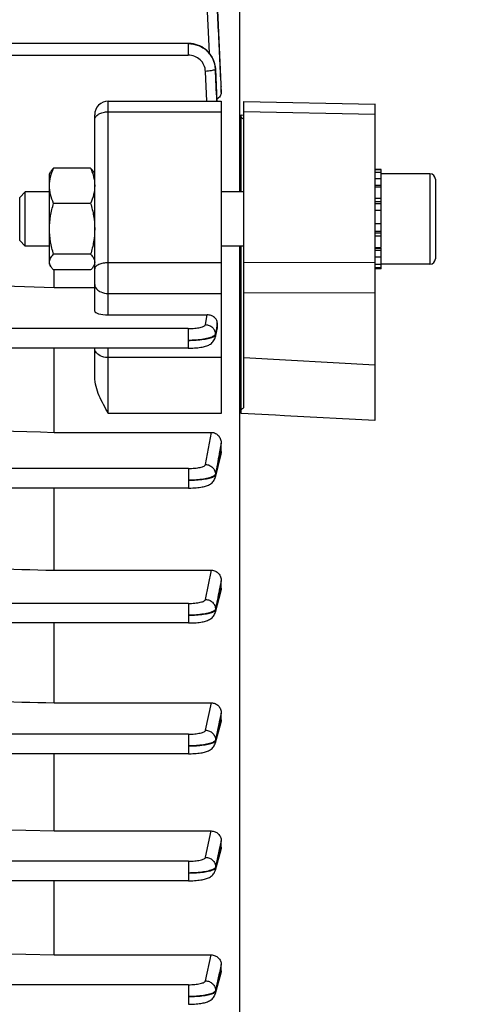
# Model space of a CAD drawing. Units: millimetres. Extents: x -2236 to 3538, y -273 to 3422.
# Drawn here: x 2081 to 2131, y 1627 to 1736 of the extents above; entities that cross this region are included whole.
import ezdxf

# ---------------------------------------------------------------- set-up
doc = ezdxf.new("R2010")
doc.units = ezdxf.units.MM
doc.header["$LTSCALE"] = 46.255
doc.header["$PDMODE"] = 3
doc.header["$PDSIZE"] = 0.3125
doc.layers.get('0').update_dxf_attribs({"linetype": 'CONTINUOUS'})
doc.layers.get('Defpoints').update_dxf_attribs({"linetype": 'CONTINUOUS'})
doc.layers.add('AM_5', color=3, linetype='CONTINUOUS', lineweight=25)
doc.styles.get("Standard").update_dxf_attribs({"font": 'txt', "width": 0.7})
doc.dimstyles.new('AM_DIN$0', dxfattribs={"dimtxt": 3.5, "dimasz": 2.5, "dimexe": 1, "dimexo": 1, "dimgap": 1.5, "dimtad": 1, "dimdsep": 46, "dimtxsty": 'STANDARD', "dimcen": 0, "dimclrd": 256, "dimclre": 256, "dimclrt": 2, "dimadec": 0, "dimazin": 2, "dimtp": 0.1, "dimtm": 0.1, "dimtfac": 0.71, "dimtdec": 3, "dimtmove": 0, "dimatfit": 3, "dimfxl": 1, "dimlwd": -1, "dimlwe": -1, "dimarcsym": 0})

# ---------------------------------------------------------------- blocks, each defined once
blk = doc.blocks.new('*D9')
at = {"layer": 'AM_5', "ltscale": 10, "transparency": 16777216}
for p, q in [((1915.42, 2271.3), (2217.5, 2271.3)), ((2216.5, 1548.48), (2216.5, 2241.3)), ((1862.91, 1518.48), (2217.5, 1518.48))]:
    blk.add_line(p, q, dxfattribs=at)
for points in [[(2211.5, 2241.3), (2221.5, 2241.3), (2216.5, 2271.3)], [(2211.5, 1548.48), (2221.5, 1548.48), (2216.5, 1518.48)]]:
    blk.add_solid(points, dxfattribs=at)
at = {"layer": 'Defpoints', "color": 0, "ltscale": 10, "transparency": 16777216}
for p in [(1914.42, 2271.3), (2216.5, 2271.3), (1861.91, 1518.48)]:
    blk.add_point(p, dxfattribs=at)
at = {"layer": 'AM_5', "color": 2, "ltscale": 10, "transparency": 16777216, "insert": (2184, 1894.89), "char_height": 35, "attachment_point": 5, "rotation": 90}
blk.add_mtext('753', dxfattribs=at)
blk = doc.blocks.new('*D11')
at = {"layer": 'AM_5', "ltscale": 10, "transparency": 16777216}
for p, q in [((882.2, 3374.52), (2350.34, 3374.52)), ((2349.34, 1548.48), (2349.34, 3344.52)), ((1862.91, 1518.48), (2350.34, 1518.48))]:
    blk.add_line(p, q, dxfattribs=at)
for points in [[(2344.34, 3344.52), (2354.34, 3344.52), (2349.34, 3374.52)], [(2344.34, 1548.48), (2354.34, 1548.48), (2349.34, 1518.48)]]:
    blk.add_solid(points, dxfattribs=at)
at = {"layer": 'Defpoints', "color": 0, "ltscale": 10, "transparency": 16777216}
for p in [(881.2, 3374.52), (2349.34, 3374.52), (1861.91, 1518.48)]:
    blk.add_point(p, dxfattribs=at)
at = {"layer": 'AM_5', "color": 2, "ltscale": 10, "transparency": 16777216, "insert": (2316.84, 2446.5), "char_height": 35, "attachment_point": 5, "rotation": 90}
blk.add_mtext('1860', dxfattribs=at)

msp = doc.modelspace()

# ---------------------------------------------------------------- linework, layer by layer
at = {"color": 7, "linetype": 'Continuous'}
for p, q in [((2104.927, 1754.426), (2104.927, 1717.017)), ((2099.275, 1733.459), (2065.956, 1733.459)), ((2099.35, 1733.458), (2099.275, 1733.459)), ((2102.275, 1730.642), (2102.271, 1730.699)), ((2102.273, 1730.642), (2102.273, 1730.642)), ((2102.912, 1728.712), (2102.913, 1728.679)), ((2102.913, 1728.025), (2102.913, 1728.679)), ((2090.413, 1727.062), (2102.913, 1727.062)), ((2102.913, 1727.062), (2102.913, 1692.507)), ((2105.413, 1727.044), (2119.913, 1726.749)), ((2105.413, 1693.148), (2105.413, 1727.044)), ((2119.913, 1726.75), (2119.913, 1691.727)), ((2088.913, 1703.83), (2088.913, 1725.562)), ((2105.113, 1717.017), (2105.113, 1725.544)), ((2088.467, 1719.654), (2084.36, 1719.654)), ((2083.913, 1719.017), (2084.059, 1719.269)), ((2083.913, 1709.017), (2083.913, 1719.017)), ((2088.913, 1719.017), (2088.77, 1719.266)), ((2120.613, 1719.517), (2119.913, 1719.517)), ((2119.913, 1719.497), (2120.613, 1719.497)), ((2120.613, 1719.186), (2119.913, 1719.186)), ((2119.913, 1718.523), (2120.613, 1718.523)), ((2120.613, 1710.863), (2120.613, 1719.517)), ((2126.013, 1719.017), (2120.613, 1719.017)), ((2120.613, 1717.553), (2119.913, 1717.553)), ((2126.613, 1718.417), (2126.613, 1709.617)), ((2080.613, 1716.404), (2081.227, 1717.017)), ((2080.613, 1711.631), (2080.613, 1716.404)), ((2083.913, 1717.017), (2081.227, 1717.017)), ((2081.227, 1711.017), (2081.227, 1717.017)), ((2105.413, 1717.017), (2102.913, 1717.017)), ((2119.913, 1716.342), (2120.613, 1716.342)), ((2088.467, 1715.754), (2084.36, 1715.754)), ((2120.613, 1714.973), (2119.913, 1714.973)), ((2119.913, 1713.538), (2120.613, 1713.538)), ((2120.613, 1712.136), (2119.913, 1712.136)), ((2080.613, 1711.631), (2081.227, 1711.017)), ((2083.913, 1711.017), (2081.227, 1711.017)), ((2105.413, 1711.017), (2102.913, 1711.017)), ((2104.927, 1711.017), (2104.927, 1574.806)), ((2105.113, 1692.507), (2105.113, 1711.017)), ((2119.913, 1710.863), (2120.613, 1710.863)), ((2088.467, 1710.117), (2084.36, 1710.117)), ((2120.613, 1709.804), (2119.913, 1709.804)), ((2120.613, 1708.517), (2120.613, 1710.804)), ((2083.913, 1709.017), (2084.059, 1708.766)), ((2088.913, 1709.017), (2088.77, 1708.769)), ((2119.913, 1709.033), (2120.613, 1709.033)), ((2126.013, 1709.017), (2120.613, 1709.017)), ((2088.467, 1708.381), (2084.36, 1708.381)), ((2084.413, 1706.438), (2084.413, 1708.381)), ((2120.613, 1708.601), (2119.913, 1708.601)), ((2120.613, 1708.517), (2119.913, 1708.517)), ((2084.413, 1706.438), (2088.913, 1706.438)), ((2090.413, 1703.417), (2101.358, 1703.417)), ((2102.502, 1702.211), (2102.482, 1702.524)), ((2102.483, 1701.977), (2102.247, 1700.928)), ((2099.275, 1699.724), (2065.993, 1699.724)), ((2084.413, 1690.407), (2084.413, 1699.724)), ((2088.913, 1696.554), (2088.913, 1699.724)), ((2099.275, 1699.725), (2099.359, 1699.725)), ((2084.413, 1690.407), (2101.843, 1690.407)), ((2102.913, 1688.297), (2102.913, 1689.202)), ((2102.875, 1687.988), (2102.249, 1685.425)), ((2099.283, 1684.244), (2052.513, 1684.244)), ((2084.413, 1675.147), (2084.413, 1684.244)), ((2099.283, 1684.244), (2099.364, 1684.245)), ((2084.413, 1675.147), (2101.835, 1675.147)), ((2102.913, 1673.177), (2102.913, 1673.989)), ((2102.873, 1672.871), (2102.25, 1670.478)), ((2099.288, 1669.312), (2052.513, 1669.312)), ((2084.413, 1660.472), (2084.413, 1669.312)), ((2099.288, 1669.313), (2099.369, 1669.313)), ((2084.413, 1660.472), (2101.827, 1660.472)), ((2102.913, 1658.597), (2102.913, 1659.35)), ((2102.873, 1658.3), (2102.25, 1655.996)), ((2099.292, 1654.84), (2052.513, 1654.84)), ((2084.413, 1646.294), (2084.413, 1654.84)), ((2099.292, 1654.841), (2099.372, 1654.841)), ((2055.87, 1647.025), (2084.413, 1646.294)), ((2084.413, 1646.294), (2101.818, 1646.294)), ((2102.913, 1644.489), (2102.913, 1645.203)), ((2102.874, 1644.204), (2102.25, 1641.932)), ((2099.293, 1640.78), (2020.305, 1640.78)), ((2084.413, 1632.574), (2084.413, 1640.78)), ((2099.293, 1640.781), (2099.373, 1640.781)), ((2055.87, 1633.3), (2084.413, 1632.574)), ((2084.413, 1632.574), (2101.81, 1632.574)), ((2102.913, 1630.823), (2102.913, 1631.514)), ((2102.876, 1630.555), (2102.251, 1628.266)), ((2102.251, 1628.266), (2102.25, 1628.265)), ((2099.293, 1627.112), (2099.373, 1627.113))]:
    msp.add_line(p, q, dxfattribs=at)
at = {"color": 9, "linetype": 'Continuous'}
for p, q in [((2101.603, 1732.368), (2101.18, 1741.576)), ((2099.275, 1733.459), (2099.275, 1732.149)), ((2066.002, 1732.149), (2099.275, 1732.149)), ((2102.27, 1730.611), (2102.419, 1727.062)), ((2101.312, 1727.062), (2101.173, 1730.363)), ((2102.881, 1728.709), (2102.912, 1728.025)), ((2102.912, 1728.679), (2102.911, 1728.711)), ((2090.413, 1703.417), (2090.413, 1727.062)), ((2090.413, 1725.895), (2102.913, 1725.895)), ((2105.113, 1725.545), (2105.413, 1725.532)), ((2119.913, 1725.579), (2105.413, 1725.877)), ((2126.013, 1719.017), (2126.013, 1709.017)), ((2120.613, 1717.713), (2119.913, 1717.713)), ((2120.613, 1715.924), (2119.913, 1715.924)), ((2120.613, 1715.711), (2119.913, 1715.711)), ((2120.613, 1713.48), (2119.913, 1713.48)), ((2119.913, 1712.68), (2120.613, 1712.68)), ((2119.913, 1712.474), (2120.613, 1712.474)), ((2119.913, 1710.79), (2120.613, 1710.79)), ((2119.913, 1710.561), (2120.613, 1710.561)), ((2102.913, 1709.181), (2090.413, 1709.181)), ((2105.413, 1709.2), (2119.913, 1709.245)), ((2090.413, 1705.777), (2102.913, 1705.777)), ((2119.913, 1705.837), (2105.413, 1705.797)), ((2101.173, 1702.332), (2101.358, 1703.417)), ((2102.481, 1702.524), (2102.375, 1701.905)), ((2102.463, 1702.041), (2102.501, 1702.211)), ((2099.275, 1701.891), (2066.002, 1701.891)), ((2099.275, 1701.891), (2099.275, 1699.724)), ((2102.269, 1701.287), (2102.272, 1701.194)), ((2102.375, 1701.905), (2102.27, 1701.287)), ((2102.273, 1701.194), (2102.425, 1701.871)), ((2102.425, 1701.871), (2102.463, 1702.041)), ((2090.413, 1692.507), (2090.413, 1699.724)), ((2102.913, 1698.68), (2090.413, 1698.68)), ((2105.413, 1698.678), (2119.913, 1697.894)), ((2102.913, 1692.507), (2090.413, 1692.507)), ((2108.913, 1692.307), (2105.113, 1692.507)), ((2109.913, 1692.254), (2108.913, 1692.307)), ((2119.913, 1691.727), (2109.913, 1692.254)), ((2101.18, 1686.849), (2101.843, 1690.407)), ((2102.912, 1689.202), (2102.7, 1688.063)), ((2102.7, 1688.063), (2102.692, 1688.022)), ((2102.807, 1687.863), (2102.839, 1687.997)), ((2102.839, 1687.997), (2102.912, 1688.297)), ((2099.283, 1686.411), (2052.513, 1686.411)), ((2099.283, 1686.411), (2099.283, 1684.244)), ((2102.276, 1685.796), (2102.279, 1685.704)), ((2101.185, 1671.916), (2101.835, 1675.147)), ((2102.912, 1673.989), (2102.702, 1672.943)), ((2102.702, 1672.943), (2102.695, 1672.907)), ((2102.808, 1672.774), (2102.835, 1672.881)), ((2102.835, 1672.881), (2102.912, 1673.177)), ((2099.288, 1671.479), (2052.513, 1671.479)), ((2099.288, 1671.479), (2099.288, 1669.312)), ((2102.282, 1670.856), (2102.283, 1670.763)), ((2101.189, 1657.443), (2101.827, 1660.472)), ((2102.912, 1659.35), (2102.703, 1658.358)), ((2102.835, 1658.31), (2102.912, 1658.597)), ((2102.699, 1658.336), (2102.286, 1656.375)), ((2102.287, 1656.282), (2102.808, 1658.212)), ((2102.703, 1658.358), (2102.699, 1658.336)), ((2102.808, 1658.212), (2102.835, 1658.31)), ((2099.292, 1657.007), (2052.513, 1657.007)), ((2099.292, 1657.007), (2099.292, 1654.84)), ((2102.285, 1656.375), (2102.286, 1656.282)), ((2101.191, 1643.383), (2101.818, 1646.294)), ((2102.912, 1645.203), (2102.705, 1644.24)), ((2102.837, 1644.214), (2102.912, 1644.489)), ((2102.704, 1644.238), (2102.288, 1642.307)), ((2102.288, 1642.215), (2102.808, 1644.11)), ((2102.705, 1644.24), (2102.704, 1644.238)), ((2102.808, 1644.11), (2102.837, 1644.214)), ((2099.293, 1642.947), (1952.308, 1642.947)), ((2099.293, 1642.947), (2099.293, 1640.78)), ((2102.287, 1642.307), (2102.287, 1642.215)), ((2101.191, 1629.715), (2101.81, 1632.574)), ((2102.912, 1631.514), (2102.712, 1630.59)), ((2102.704, 1630.553), (2102.288, 1628.631)), ((2102.288, 1628.539), (2102.808, 1630.442)), ((2102.712, 1630.59), (2102.704, 1630.553)), ((2102.808, 1630.442), (2102.842, 1630.564)), ((2102.842, 1630.564), (2102.912, 1630.823)), ((2099.293, 1629.279), (2020.38, 1629.279)), ((2099.293, 1629.279), (2099.293, 1627.112)), ((2102.287, 1628.631), (2102.287, 1628.539))]:
    msp.add_line(p, q, dxfattribs=at)
at = {"color": 7, "linetype": 'Continuous'}
for points in [[(2102.271, 1730.699), (2102.246, 1730.934), (2102.201, 1731.168), (2102.136, 1731.399), (2102.053, 1731.626), (2101.951, 1731.846), (2101.83, 1732.058), (2101.691, 1732.26), (2101.535, 1732.451), (2101.362, 1732.628), (2101.174, 1732.791), (2100.972, 1732.937), (2100.759, 1733.067), (2100.537, 1733.179), (2100.306, 1733.274), (2100.071, 1733.349), (2099.831, 1733.405), (2099.59, 1733.441), (2099.35, 1733.458)], [(2099.359, 1699.725), (2099.564, 1699.729), (2099.765, 1699.736), (2099.959, 1699.747), (2100.145, 1699.762), (2100.322, 1699.779), (2100.49, 1699.799), (2100.648, 1699.821), (2100.797, 1699.846), (2100.937, 1699.874), (2101.068, 1699.905), (2101.191, 1699.939), (2101.308, 1699.977), (2101.419, 1700.02), (2101.526, 1700.068), (2101.63, 1700.123), (2101.731, 1700.187), (2101.828, 1700.259), (2101.918, 1700.34), (2102.001, 1700.429), (2102.074, 1700.527), (2102.138, 1700.633), (2102.19, 1700.744), (2102.23, 1700.861), (2102.248, 1700.928)], [(2099.364, 1684.245), (2099.568, 1684.248), (2099.767, 1684.255), (2099.96, 1684.266), (2100.145, 1684.28), (2100.321, 1684.296), (2100.488, 1684.316), (2100.645, 1684.338), (2100.793, 1684.363), (2100.931, 1684.391), (2101.06, 1684.422), (2101.181, 1684.455), (2101.296, 1684.492), (2101.406, 1684.533), (2101.513, 1684.579), (2101.616, 1684.632), (2101.717, 1684.693), (2101.814, 1684.762), (2101.906, 1684.841), (2101.99, 1684.928), (2102.066, 1685.024), (2102.132, 1685.129), (2102.187, 1685.24), (2102.231, 1685.357), (2102.249, 1685.425)], [(2099.369, 1669.313), (2099.572, 1669.317), (2099.77, 1669.324), (2099.962, 1669.334), (2100.146, 1669.348), (2100.322, 1669.364), (2100.488, 1669.384), (2100.644, 1669.406), (2100.791, 1669.431), (2100.929, 1669.458), (2101.058, 1669.488), (2101.179, 1669.521), (2101.294, 1669.558), (2101.404, 1669.598), (2101.51, 1669.644), (2101.613, 1669.696), (2101.713, 1669.756), (2101.81, 1669.824), (2101.902, 1669.901), (2101.987, 1669.988), (2102.063, 1670.082), (2102.13, 1670.185), (2102.186, 1670.295), (2102.231, 1670.411), (2102.25, 1670.478)], [(2099.372, 1654.841), (2099.574, 1654.844), (2099.772, 1654.852), (2099.964, 1654.862), (2100.147, 1654.876), (2100.323, 1654.893), (2100.489, 1654.912), (2100.646, 1654.934), (2100.793, 1654.958), (2100.932, 1654.985), (2101.062, 1655.015), (2101.185, 1655.049), (2101.301, 1655.085), (2101.411, 1655.126), (2101.517, 1655.172), (2101.62, 1655.225), (2101.721, 1655.285), (2101.817, 1655.353), (2101.907, 1655.43), (2101.991, 1655.516), (2102.066, 1655.61), (2102.132, 1655.711), (2102.187, 1655.819), (2102.231, 1655.932), (2102.251, 1655.996)], [(2099.373, 1640.781), (2099.575, 1640.784), (2099.773, 1640.791), (2099.964, 1640.802), (2100.148, 1640.815), (2100.323, 1640.832), (2100.488, 1640.851), (2100.645, 1640.873), (2100.791, 1640.898), (2100.929, 1640.925), (2101.058, 1640.955), (2101.179, 1640.988), (2101.293, 1641.024), (2101.403, 1641.064), (2101.508, 1641.109), (2101.611, 1641.16), (2101.711, 1641.219), (2101.808, 1641.286), (2101.9, 1641.363), (2101.985, 1641.448), (2102.061, 1641.541), (2102.128, 1641.643), (2102.185, 1641.752), (2102.231, 1641.867), (2102.251, 1641.932)], [(2099.373, 1627.113), (2099.575, 1627.116), (2099.773, 1627.123), (2099.965, 1627.134), (2100.148, 1627.147), (2100.323, 1627.164), (2100.489, 1627.183), (2100.646, 1627.205), (2100.793, 1627.23), (2100.93, 1627.257), (2101.059, 1627.287), (2101.18, 1627.32), (2101.295, 1627.356), (2101.404, 1627.396), (2101.51, 1627.441), (2101.612, 1627.493), (2101.713, 1627.552), (2101.809, 1627.619), (2101.901, 1627.696), (2101.985, 1627.781), (2102.062, 1627.874), (2102.129, 1627.976), (2102.186, 1628.085), (2102.231, 1628.2), (2102.251, 1628.265)]]:
    msp.add_lwpolyline(points, dxfattribs=at)
at = {"color": 9, "linetype": 'Continuous'}
for centre, radius, start, end in [((2099.404, 1730.488), 2.868, 2.44846, 3.06138), ((2099.563, 1730.512), 2.714, 2.53416, 2.75207)]:
    msp.add_arc(centre, radius, start, end, dxfattribs=at)
at = {"color": 7, "linetype": 'Continuous'}
for centre, radius, start, end in [((2090.413, 1725.562), 1.5, 90, 180.00016), ((2126.013, 1718.417), 0.6, 0, 90), ((2126.013, 1709.617), 0.6, 270, 360), ((2101.679, 1702.157), 0.825, 347.35824, 3.72202)]:
    msp.add_arc(centre, radius, start, end, dxfattribs=at)
msp.add_ellipse((2090.413, 1703.83), major_axis=(1.5, 0), ratio=0.2752813, start_param=3.1415927, end_param=4.712389, dxfattribs=at)
at = {"color": 9, "linetype": 'Continuous'}
for points, knots in [([(2102.278, 1741.83), (2102.379, 1739.643), (2102.578, 1735.27), (2102.781, 1730.896), (2102.881, 1728.709)], [0, 0, 0, 0, 0.5000001, 1, 1, 1, 1]), ([(2102.911, 1728.711), (2102.806, 1730.901), (2102.594, 1735.281), (2102.386, 1739.661), (2102.28, 1741.851)], [0, 0, 0, 0, 0.5000013, 1, 1, 1, 1]), ([(2102.274, 1730.642), (2102.256, 1731.011), (2102.114, 1731.567), (2101.735, 1732.211), (2101.231, 1732.774), (2100.411, 1733.28), (2099.652, 1733.432), (2099.275, 1733.433)], [0, 0, 0, 0, 0.2465367, 0.3713657, 0.4965773, 0.7479974, 1, 1, 1, 1]), ([(2099.275, 1733.431), (2099.652, 1733.43), (2100.411, 1733.286), (2101.384, 1732.674), (2102.061, 1731.752), (2102.248, 1731.011), (2102.268, 1730.641)], [0, 0, 0, 0, 0.2521726, 0.5032247, 0.7524066, 1, 1, 1, 1]), ([(2101.173, 1730.363), (2101.162, 1730.599), (2101.048, 1731.073), (2100.62, 1731.665), (2100, 1732.058), (2099.515, 1732.149), (2099.275, 1732.149)], [0, 0, 0, 0, 0.2478628, 0.4970279, 0.7479187, 1, 1, 1, 1]), ([(2102.202, 1730.541), (2102.151, 1730.513), (2102.017, 1730.468), (2101.782, 1730.42), (2101.491, 1730.382), (2101.282, 1730.367), (2101.173, 1730.363)], [0, 0, 0, 0, 0.1647882, 0.4004556, 0.6870729, 1, 1, 1, 1]), ([(2102.238, 1730.565), (2102.236, 1730.563), (2102.224, 1730.554), (2102.211, 1730.547), (2102.202, 1730.541)], [0, 0, 0, 0, 0.227504, 1, 1, 1, 1]), ([(2102.271, 1730.611), (2102.271, 1730.607), (2102.265, 1730.589), (2102.25, 1730.574), (2102.238, 1730.565)], [0, 0, 0, 0, 0.2076799, 1, 1, 1, 1]), ([(2088.913, 1724.979), (2088.913, 1725.039), (2088.934, 1725.164), (2089.024, 1725.34), (2089.166, 1725.499), (2089.429, 1725.69), (2089.851, 1725.853), (2090.221, 1725.895), (2090.413, 1725.895)], [0, 0, 0, 0, 0.094333, 0.1943058, 0.3039437, 0.4250612, 0.6988175, 1, 1, 1, 1]), ([(2090.413, 1709.181), (2090.221, 1709.181), (2089.859, 1709.15), (2089.438, 1709.031), (2089.171, 1708.886), (2089.028, 1708.768), (2088.935, 1708.636), (2088.913, 1708.537), (2088.913, 1708.491)], [0, 0, 0, 0, 0.3245545, 0.6111567, 0.7315237, 0.8344208, 0.9216426, 1, 1, 1, 1]), ([(2088.913, 1706.79), (2088.913, 1706.724), (2088.934, 1706.587), (2089.056, 1706.32), (2089.225, 1706.16), (2089.353, 1706.074)], [0, 0, 0, 0, 0.2294936, 0.4688532, 1, 1, 1, 1]), ([(2089.353, 1706.074), (2089.424, 1706.025), (2089.751, 1705.847), (2090.13, 1705.777), (2090.413, 1705.777)], [0, 0, 0, 0, 0.2340189, 1, 1, 1, 1]), ([(2099.275, 1701.891), (2099.511, 1701.892), (2099.856, 1701.906), (2100.294, 1701.96), (2100.576, 1702.013), (2100.811, 1702.076), (2100.993, 1702.15), (2101.118, 1702.227), (2101.167, 1702.299), (2101.173, 1702.332)], [0, 0, 0, 0, 0.3532439, 0.5148002, 0.6589878, 0.7813365, 0.8786873, 0.9501427, 1, 1, 1, 1]), ([(2101.173, 1702.332), (2101.313, 1702.33), (2101.594, 1702.271), (2101.955, 1702.044), (2102.201, 1701.699), (2102.267, 1701.424), (2102.271, 1701.287)], [0, 0, 0, 0, 0.2528511, 0.5045218, 0.7532512, 1, 1, 1, 1]), ([(2102.061, 1701.057), (2101.999, 1701.02), (2101.852, 1700.951), (2101.487, 1700.827), (2100.915, 1700.707), (2100.133, 1700.615), (2099.569, 1700.59), (2099.275, 1700.586)], [0, 0, 0, 0, 0.0763038, 0.1703264, 0.405974, 0.6902146, 1, 1, 1, 1]), ([(2102.145, 1701.114), (2102.138, 1701.109), (2102.111, 1701.089), (2102.083, 1701.07), (2102.061, 1701.057)], [0, 0, 0, 0, 0.2352352, 1, 1, 1, 1]), ([(2102.063, 1700.996), (2102.078, 1701.004), (2102.13, 1701.032), (2102.18, 1701.066), (2102.211, 1701.095)], [0, 0, 0, 0, 0.2848451, 1, 1, 1, 1]), ([(2102.269, 1701.287), (2102.266, 1701.272), (2102.244, 1701.203), (2102.189, 1701.149), (2102.145, 1701.114)], [0, 0, 0, 0, 0.2117769, 1, 1, 1, 1]), ([(2102.211, 1701.095), (2102.219, 1701.102), (2102.246, 1701.131), (2102.268, 1701.166), (2102.274, 1701.194)], [0, 0, 0, 0, 0.2882319, 1, 1, 1, 1]), ([(2099.275, 1700.586), (2099.568, 1700.589), (2100.13, 1700.613), (2100.912, 1700.693), (2101.486, 1700.795), (2101.853, 1700.903), (2102, 1700.963), (2102.063, 1700.996)], [0, 0, 0, 0, 0.3098519, 0.5952591, 0.8318387, 0.9250989, 1, 1, 1, 1]), ([(2089.353, 1698.977), (2089.225, 1699.063), (2089.056, 1699.224), (2088.934, 1699.49), (2088.913, 1699.627), (2088.913, 1699.693)], [0, 0, 0, 0, 0.5311413, 0.770508, 1, 1, 1, 1]), ([(2090.413, 1698.68), (2090.316, 1698.68), (2089.947, 1698.704), (2089.578, 1698.824), (2089.353, 1698.977)], [0, 0, 0, 0, 0.2642545, 1, 1, 1, 1]), ([(2099.283, 1686.411), (2099.518, 1686.411), (2099.863, 1686.426), (2100.299, 1686.479), (2100.581, 1686.531), (2100.816, 1686.595), (2100.998, 1686.668), (2101.123, 1686.745), (2101.174, 1686.816), (2101.18, 1686.849)], [0, 0, 0, 0, 0.3526522, 0.5140173, 0.6581329, 0.7805523, 0.8781199, 0.9498967, 1, 1, 1, 1]), ([(2101.18, 1686.849), (2101.321, 1686.848), (2101.603, 1686.788), (2101.965, 1686.558), (2102.211, 1686.211), (2102.275, 1685.934), (2102.279, 1685.797)], [0, 0, 0, 0, 0.2528114, 0.5045093, 0.753265, 1, 1, 1, 1]), ([(2102.276, 1685.796), (2102.274, 1685.781), (2102.25, 1685.712), (2102.195, 1685.659), (2102.149, 1685.624)], [0, 0, 0, 0, 0.2114154, 1, 1, 1, 1]), ([(2102.065, 1685.568), (2102.003, 1685.531), (2101.855, 1685.463), (2101.49, 1685.34), (2100.919, 1685.222), (2100.138, 1685.132), (2099.576, 1685.108), (2099.283, 1685.106)], [0, 0, 0, 0, 0.0765378, 0.1707168, 0.406438, 0.6905022, 1, 1, 1, 1]), ([(2099.283, 1685.105), (2099.575, 1685.108), (2100.137, 1685.13), (2100.917, 1685.207), (2101.488, 1685.309), (2101.852, 1685.416), (2102, 1685.475), (2102.064, 1685.507)], [0, 0, 0, 0, 0.3107222, 0.5966873, 0.8314586, 0.9245922, 1, 1, 1, 1]), ([(2102.064, 1685.507), (2102.079, 1685.515), (2102.132, 1685.543), (2102.183, 1685.576), (2102.215, 1685.605)], [0, 0, 0, 0, 0.2845061, 1, 1, 1, 1]), ([(2102.149, 1685.624), (2102.143, 1685.619), (2102.116, 1685.599), (2102.087, 1685.581), (2102.065, 1685.568)], [0, 0, 0, 0, 0.2353252, 1, 1, 1, 1]), ([(2102.215, 1685.605), (2102.223, 1685.612), (2102.251, 1685.641), (2102.274, 1685.676), (2102.281, 1685.704)], [0, 0, 0, 0, 0.2891142, 1, 1, 1, 1]), ([(2099.288, 1671.479), (2099.523, 1671.479), (2099.867, 1671.494), (2100.303, 1671.547), (2100.584, 1671.6), (2100.82, 1671.663), (2101.002, 1671.735), (2101.128, 1671.813), (2101.178, 1671.883), (2101.185, 1671.916)], [0, 0, 0, 0, 0.3522326, 0.5134617, 0.6575257, 0.7799943, 0.8777145, 0.9497188, 1, 1, 1, 1]), ([(2101.185, 1671.916), (2101.327, 1671.915), (2101.61, 1671.854), (2101.972, 1671.622), (2102.218, 1671.272), (2102.281, 1670.993), (2102.284, 1670.856)], [0, 0, 0, 0, 0.2527885, 0.5045076, 0.7532772, 1, 1, 1, 1]), ([(2102.065, 1670.628), (2102.002, 1670.592), (2101.855, 1670.524), (2101.491, 1670.402), (2100.921, 1670.285), (2100.142, 1670.199), (2099.58, 1670.176), (2099.288, 1670.174)], [0, 0, 0, 0, 0.0769865, 0.1710016, 0.4060142, 0.6909317, 1, 1, 1, 1]), ([(2099.288, 1670.174), (2099.58, 1670.176), (2100.141, 1670.196), (2100.92, 1670.271), (2101.49, 1670.372), (2101.855, 1670.477), (2102.003, 1670.536), (2102.066, 1670.567)], [0, 0, 0, 0, 0.31055, 0.596402, 0.8312182, 0.9244476, 1, 1, 1, 1]), ([(2102.066, 1670.567), (2102.082, 1670.575), (2102.135, 1670.603), (2102.186, 1670.636), (2102.218, 1670.664)], [0, 0, 0, 0, 0.2843452, 1, 1, 1, 1]), ([(2102.284, 1670.855), (2102.28, 1670.839), (2102.25, 1670.76), (2102.181, 1670.704), (2102.127, 1670.667)], [0, 0, 0, 0, 0.2045816, 1, 1, 1, 1]), ([(2102.218, 1670.664), (2102.227, 1670.672), (2102.255, 1670.7), (2102.279, 1670.735), (2102.285, 1670.763)], [0, 0, 0, 0, 0.2891737, 1, 1, 1, 1]), ([(2099.292, 1657.007), (2099.527, 1657.007), (2099.966, 1657.026), (2100.483, 1657.099), (2100.822, 1657.19), (2101.004, 1657.263), (2101.13, 1657.34), (2101.181, 1657.41), (2101.189, 1657.443)], [0, 0, 0, 0, 0.3520081, 0.6570678, 0.7795871, 0.8774234, 0.9495905, 1, 1, 1, 1]), ([(2101.189, 1657.443), (2101.331, 1657.441), (2101.615, 1657.38), (2101.979, 1657.146), (2102.224, 1656.793), (2102.286, 1656.513), (2102.287, 1656.375)], [0, 0, 0, 0, 0.2527798, 0.5045151, 0.7532877, 1, 1, 1, 1]), ([(2102.287, 1656.375), (2102.284, 1656.358), (2102.252, 1656.279), (2102.184, 1656.223), (2102.13, 1656.185)], [0, 0, 0, 0, 0.2049281, 1, 1, 1, 1]), ([(2102.071, 1656.148), (2102.008, 1656.112), (2101.86, 1656.044), (2101.494, 1655.923), (2100.921, 1655.81), (2100.142, 1655.724), (2099.583, 1655.703), (2099.292, 1655.702)], [0, 0, 0, 0, 0.076797, 0.1711235, 0.4079707, 0.6921166, 1, 1, 1, 1]), ([(2099.292, 1655.702), (2099.583, 1655.703), (2100.142, 1655.722), (2100.92, 1655.796), (2101.492, 1655.893), (2101.86, 1655.997), (2102.008, 1656.056), (2102.071, 1656.087)], [0, 0, 0, 0, 0.3093545, 0.5944354, 0.8311229, 0.9246648, 1, 1, 1, 1]), ([(2102.071, 1656.087), (2102.086, 1656.095), (2102.139, 1656.123), (2102.189, 1656.156), (2102.221, 1656.184)], [0, 0, 0, 0, 0.2843528, 1, 1, 1, 1]), ([(2102.221, 1656.184), (2102.23, 1656.192), (2102.258, 1656.22), (2102.281, 1656.255), (2102.288, 1656.282)], [0, 0, 0, 0, 0.2884149, 1, 1, 1, 1]), ([(2099.293, 1642.947), (2099.528, 1642.947), (2099.967, 1642.966), (2100.484, 1643.039), (2100.823, 1643.13), (2101.005, 1643.202), (2101.132, 1643.28), (2101.183, 1643.35), (2101.191, 1643.383)], [0, 0, 0, 0, 0.3518582, 0.6568496, 0.7793857, 0.8772761, 0.9495249, 1, 1, 1, 1]), ([(2101.191, 1643.383), (2101.333, 1643.381), (2101.619, 1643.319), (2101.983, 1643.083), (2102.228, 1642.728), (2102.288, 1642.446), (2102.289, 1642.307)], [0, 0, 0, 0, 0.2527842, 0.5045311, 0.7532967, 1, 1, 1, 1]), ([(2102.289, 1642.307), (2102.285, 1642.29), (2102.254, 1642.212), (2102.186, 1642.156), (2102.132, 1642.118)], [0, 0, 0, 0, 0.2051141, 1, 1, 1, 1]), ([(2102.221, 1642.117), (2102.23, 1642.124), (2102.258, 1642.152), (2102.282, 1642.187), (2102.289, 1642.215)], [0, 0, 0, 0, 0.2891336, 1, 1, 1, 1]), ([(2102.072, 1642.081), (2102.009, 1642.045), (2101.861, 1641.977), (2101.494, 1641.858), (2100.922, 1641.746), (2100.143, 1641.662), (2099.584, 1641.642), (2099.293, 1641.642)], [0, 0, 0, 0, 0.0768178, 0.1711539, 0.4079903, 0.692113, 1, 1, 1, 1]), ([(2099.293, 1641.642), (2099.585, 1641.642), (2100.145, 1641.659), (2100.922, 1641.73), (2101.492, 1641.828), (2101.857, 1641.932), (2102.005, 1641.989), (2102.069, 1642.02)], [0, 0, 0, 0, 0.3105091, 0.5963191, 0.8311314, 0.9243896, 1, 1, 1, 1]), ([(2102.069, 1642.02), (2102.084, 1642.028), (2102.137, 1642.056), (2102.189, 1642.088), (2102.221, 1642.117)], [0, 0, 0, 0, 0.2842338, 1, 1, 1, 1]), ([(2099.293, 1629.279), (2099.528, 1629.279), (2099.967, 1629.298), (2100.484, 1629.371), (2100.823, 1629.462), (2101.006, 1629.534), (2101.132, 1629.611), (2101.183, 1629.682), (2101.191, 1629.715)], [0, 0, 0, 0, 0.3518217, 0.6567914, 0.7793301, 0.8772341, 0.9495053, 1, 1, 1, 1]), ([(2101.191, 1629.715), (2101.334, 1629.713), (2101.621, 1629.65), (2101.987, 1629.413), (2102.231, 1629.054), (2102.29, 1628.771), (2102.289, 1628.631)], [0, 0, 0, 0, 0.252801, 0.5045549, 0.7533041, 1, 1, 1, 1]), ([(2102.072, 1628.406), (2102.009, 1628.37), (2101.861, 1628.303), (2101.494, 1628.184), (2100.922, 1628.074), (2100.143, 1627.992), (2099.584, 1627.973), (2099.293, 1627.973)], [0, 0, 0, 0, 0.0767596, 0.1710498, 0.4078597, 0.6920267, 1, 1, 1, 1]), ([(2099.293, 1627.974), (2099.585, 1627.973), (2100.145, 1627.989), (2100.922, 1628.058), (2101.492, 1628.155), (2101.856, 1628.257), (2102.005, 1628.315), (2102.069, 1628.346)], [0, 0, 0, 0, 0.3105802, 0.5964053, 0.8311939, 0.9244262, 1, 1, 1, 1]), ([(2102.069, 1628.346), (2102.084, 1628.353), (2102.137, 1628.38), (2102.188, 1628.413), (2102.221, 1628.441)], [0, 0, 0, 0, 0.2842663, 1, 1, 1, 1]), ([(2102.157, 1628.461), (2102.151, 1628.456), (2102.123, 1628.437), (2102.094, 1628.419), (2102.072, 1628.406)], [0, 0, 0, 0, 0.23565, 1, 1, 1, 1]), ([(2102.289, 1628.631), (2102.286, 1628.616), (2102.26, 1628.548), (2102.203, 1628.495), (2102.157, 1628.461)], [0, 0, 0, 0, 0.2099937, 1, 1, 1, 1]), ([(2102.221, 1628.441), (2102.229, 1628.449), (2102.258, 1628.477), (2102.282, 1628.512), (2102.289, 1628.539)], [0, 0, 0, 0, 0.2891178, 1, 1, 1, 1])]:
    msp.add_open_spline(points, degree=3, knots=knots, dxfattribs=at)
for points in [[(2102.431, 1727.062), (2102.378, 1728.252), (2102.326, 1729.442), (2102.273, 1730.632)], [(2102.274, 1701.194), (2102.277, 1701.106), (2102.268, 1701.017), (2102.249, 1700.931)], [(2102.692, 1688.022), (2102.554, 1687.281), (2102.417, 1686.538), (2102.278, 1685.797)], [(2102.28, 1685.704), (2102.457, 1686.423), (2102.631, 1687.144), (2102.807, 1687.863)], [(2102.281, 1685.704), (2102.283, 1685.612), (2102.272, 1685.519), (2102.251, 1685.429)], [(2102.695, 1672.907), (2102.557, 1672.223), (2102.421, 1671.539), (2102.283, 1670.856)], [(2102.284, 1670.763), (2102.459, 1671.433), (2102.633, 1672.104), (2102.808, 1672.774)], [(2102.127, 1670.667), (2102.107, 1670.653), (2102.086, 1670.64), (2102.065, 1670.628)], [(2102.285, 1670.763), (2102.287, 1670.668), (2102.275, 1670.572), (2102.251, 1670.48)], [(2102.13, 1656.185), (2102.11, 1656.172), (2102.091, 1656.16), (2102.071, 1656.148)], [(2102.288, 1656.282), (2102.289, 1656.187), (2102.276, 1656.09), (2102.251, 1655.998)], [(2102.289, 1642.215), (2102.29, 1642.12), (2102.276, 1642.025), (2102.251, 1641.933)], [(2102.132, 1642.118), (2102.112, 1642.105), (2102.092, 1642.093), (2102.072, 1642.081)], [(2102.289, 1628.539), (2102.289, 1628.447), (2102.276, 1628.355), (2102.251, 1628.266)]]:
    msp.add_open_spline(points, degree=3, dxfattribs=at)
at = {"color": 7, "linetype": 'Continuous'}
for points, knots in [([(2102.913, 1728.025), (2102.913, 1727.883), (2102.815, 1727.57), (2102.568, 1727.359), (2102.422, 1727.281)], [0, 0, 0, 0, 0.4633827, 1, 1, 1, 1]), ([(2083.913, 1717.704), (2083.913, 1718.035), (2084.001, 1718.707), (2084.227, 1719.342), (2084.36, 1719.654)], [0, 0, 0, 0, 0.4937236, 1, 1, 1, 1]), ([(2084.36, 1719.654), (2084.329, 1719.622), (2084.217, 1719.5), (2084.116, 1719.367), (2084.054, 1719.262)], [0, 0, 0, 0, 0.2649472, 1, 1, 1, 1]), ([(2088.773, 1719.261), (2088.753, 1719.295), (2088.664, 1719.435), (2088.555, 1719.562), (2088.467, 1719.654)], [0, 0, 0, 0, 0.2352347, 1, 1, 1, 1]), ([(2088.467, 1719.654), (2088.6, 1719.342), (2088.825, 1718.707), (2088.913, 1718.035), (2088.913, 1717.704)], [0, 0, 0, 0, 0.5062678, 1, 1, 1, 1]), ([(2084.36, 1715.754), (2084.227, 1716.066), (2084.001, 1716.701), (2083.913, 1717.373), (2083.913, 1717.704)], [0, 0, 0, 0, 0.5062678, 1, 1, 1, 1]), ([(2088.913, 1717.704), (2088.913, 1717.373), (2088.825, 1716.701), (2088.6, 1716.066), (2088.467, 1715.754)], [0, 0, 0, 0, 0.4937236, 1, 1, 1, 1]), ([(2083.913, 1712.935), (2083.913, 1713.412), (2083.999, 1714.367), (2084.225, 1715.296), (2084.36, 1715.754)], [0, 0, 0, 0, 0.4996327, 1, 1, 1, 1]), ([(2088.467, 1715.754), (2088.602, 1715.296), (2088.828, 1714.367), (2088.913, 1713.412), (2088.913, 1712.935)], [0, 0, 0, 0, 0.5003577, 1, 1, 1, 1]), ([(2084.36, 1710.117), (2084.225, 1710.575), (2083.999, 1711.504), (2083.913, 1712.459), (2083.913, 1712.935)], [0, 0, 0, 0, 0.5003577, 1, 1, 1, 1]), ([(2088.913, 1712.935), (2088.913, 1712.459), (2088.828, 1711.504), (2088.602, 1710.575), (2088.467, 1710.117)], [0, 0, 0, 0, 0.4996327, 1, 1, 1, 1]), ([(2083.913, 1709.249), (2083.913, 1709.323), (2083.936, 1709.476), (2084.031, 1709.698), (2084.175, 1709.914), (2084.295, 1710.049), (2084.36, 1710.117)], [0, 0, 0, 0, 0.2224632, 0.4590162, 0.717643, 1, 1, 1, 1]), ([(2088.467, 1710.117), (2088.532, 1710.049), (2088.651, 1709.914), (2088.796, 1709.698), (2088.891, 1709.476), (2088.913, 1709.323), (2088.913, 1709.249)], [0, 0, 0, 0, 0.2823354, 0.5409799, 0.7775328, 1, 1, 1, 1]), ([(2084.054, 1708.773), (2084.011, 1708.848), (2083.94, 1709.001), (2083.913, 1709.168), (2083.913, 1709.249)], [0, 0, 0, 0, 0.5175954, 1, 1, 1, 1]), ([(2084.36, 1708.381), (2084.329, 1708.413), (2084.217, 1708.535), (2084.116, 1708.668), (2084.054, 1708.773)], [0, 0, 0, 0, 0.2649472, 1, 1, 1, 1]), ([(2088.773, 1708.774), (2088.753, 1708.74), (2088.664, 1708.6), (2088.555, 1708.473), (2088.467, 1708.381)], [0, 0, 0, 0, 0.2352347, 1, 1, 1, 1]), ([(2088.913, 1709.249), (2088.913, 1709.169), (2088.887, 1709.001), (2088.816, 1708.849), (2088.773, 1708.774)], [0, 0, 0, 0, 0.4824482, 1, 1, 1, 1]), ([(2102.482, 1702.524), (2102.474, 1702.637), (2102.402, 1702.871), (2102.159, 1703.165), (2101.794, 1703.368), (2101.506, 1703.417), (2101.358, 1703.417)], [0, 0, 0, 0, 0.2171647, 0.4526795, 0.7153993, 1, 1, 1, 1]), ([(2090.413, 1692.507), (2090.236, 1692.829), (2089.883, 1693.471), (2089.4, 1694.455), (2089.028, 1695.477), (2088.913, 1696.197), (2088.913, 1696.554)], [0, 0, 0, 0, 0.2531787, 0.5047811, 0.7539342, 1, 1, 1, 1]), ([(2101.843, 1690.407), (2101.995, 1690.407), (2102.3, 1690.332), (2102.654, 1690.038), (2102.865, 1689.64), (2102.913, 1689.347), (2102.913, 1689.202)], [0, 0, 0, 0, 0.256139, 0.5077388, 0.7548415, 1, 1, 1, 1]), ([(2101.835, 1675.147), (2101.981, 1675.147), (2102.277, 1675.081), (2102.636, 1674.81), (2102.861, 1674.426), (2102.913, 1674.133), (2102.913, 1673.989)], [0, 0, 0, 0, 0.2513272, 0.5016796, 0.7510315, 1, 1, 1, 1]), ([(2101.827, 1660.472), (2101.97, 1660.472), (2102.26, 1660.411), (2102.622, 1660.157), (2102.858, 1659.784), (2102.913, 1659.494), (2102.913, 1659.35)], [0, 0, 0, 0, 0.249911, 0.4998205, 0.7498357, 1, 1, 1, 1]), ([(2101.818, 1646.294), (2101.961, 1646.294), (2102.249, 1646.236), (2102.613, 1645.993), (2102.855, 1645.631), (2102.913, 1645.345), (2102.913, 1645.203)], [0, 0, 0, 0, 0.2510935, 0.5015448, 0.7511084, 1, 1, 1, 1]), ([(2101.81, 1632.574), (2101.953, 1632.574), (2102.24, 1632.518), (2102.607, 1632.284), (2102.853, 1631.932), (2102.913, 1631.652), (2102.913, 1631.514)], [0, 0, 0, 0, 0.2546887, 0.5067155, 0.7548439, 1, 1, 1, 1])]:
    msp.add_open_spline(points, degree=3, knots=knots, dxfattribs=at)
for points in [[(2105.413, 1725.064), (2105.313, 1725.125), (2105.214, 1725.188), (2105.113, 1725.248)], [(2066.935, 1707.06), (2072.761, 1706.851), (2078.587, 1706.643), (2084.413, 1706.438)], [(2105.113, 1692.912), (2105.215, 1692.991), (2105.312, 1693.073), (2105.413, 1693.151)], [(2060.413, 1691.142), (2068.413, 1690.895), (2076.413, 1690.65), (2084.413, 1690.407)], [(2102.913, 1688.297), (2102.913, 1688.193), (2102.9, 1688.089), (2102.875, 1687.988)], [(2055.87, 1675.944), (2065.385, 1675.678), (2074.899, 1675.412), (2084.413, 1675.147)], [(2102.913, 1673.177), (2102.913, 1673.074), (2102.899, 1672.971), (2102.873, 1672.871)], [(2055.87, 1661.225), (2065.385, 1660.974), (2074.899, 1660.723), (2084.413, 1660.472)], [(2102.913, 1658.597), (2102.913, 1658.497), (2102.899, 1658.397), (2102.873, 1658.3)], [(2102.913, 1644.489), (2102.913, 1644.393), (2102.899, 1644.297), (2102.874, 1644.204)], [(2102.913, 1630.823), (2102.913, 1630.733), (2102.9, 1630.642), (2102.876, 1630.555)]]:
    msp.add_open_spline(points, degree=3, dxfattribs=at)

# ---------------------------------------------------------------- dimensions: what is measured, and where the dimension line sits
at = {"layer": 'AM_5', "ltscale": 10}
dim = msp.add_linear_dim(base=(2349.339, 3374.518), p1=(1861.911, 1518.476), p2=(881.198, 3374.518), angle=90, text='1860', dimstyle='AM_DIN$0', override={"dimtxt": 35, "dimasz": 30, "dimgap": 15, "dimsah": 1}, dxfattribs=at)
dim.commit()
dim.dimension.update_dxf_attribs({"geometry": '*D11', "text_midpoint": (2316.839, 2446.497)})
dim = msp.add_linear_dim(base=(2216.496, 2271.296), p1=(1861.911, 1518.476), p2=(1914.418, 2271.296), angle=90, text='753', dimstyle='AM_DIN$0', override={"dimtxt": 35, "dimasz": 30, "dimgap": 15, "dimsah": 1}, dxfattribs=at)
dim.commit()
dim.dimension.update_dxf_attribs({"geometry": '*D9', "text_midpoint": (2216.496, 1894.886), "dimtype": 160})

doc.saveas('drawing.dxf')
